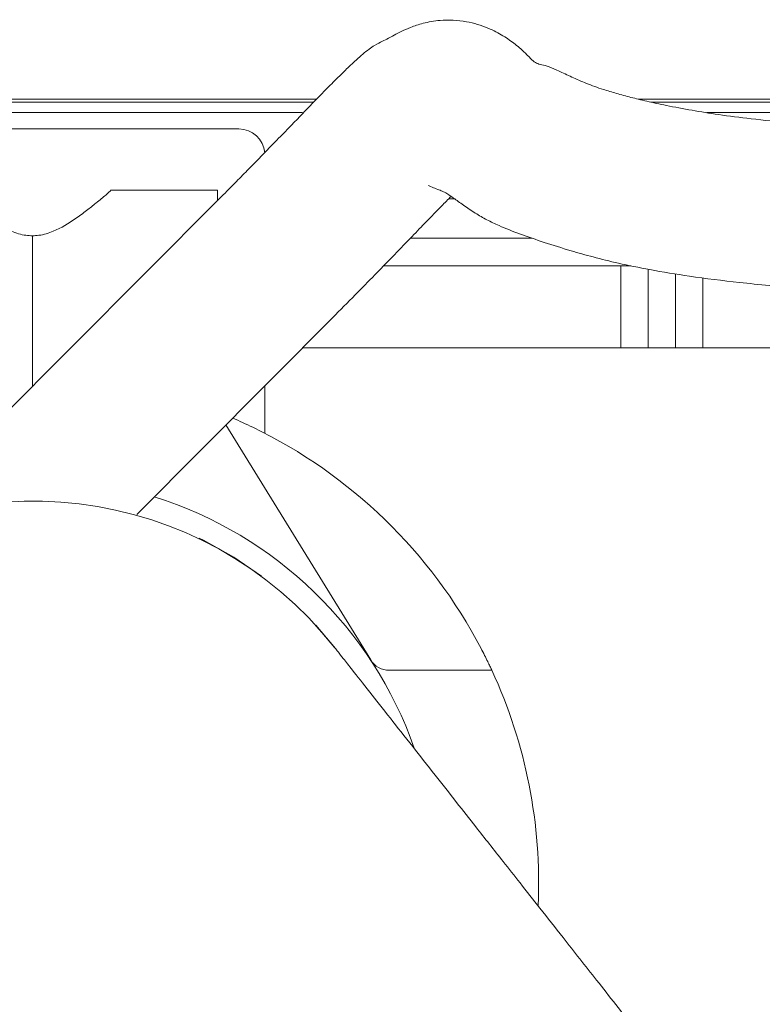
# Model space of a CAD drawing. Units: inches. Extents: x -78 to 180, y -108 to 95.
# Drawn here: x 161 to 164, y -74 to -69 of the extents above; entities that cross this region are included whole.
import ezdxf

# ---------------------------------------------------------------- set-up
doc = ezdxf.new("R2010")
doc.units = ezdxf.units.IN
doc.header["$MEASUREMENT"] = 0

msp = doc.modelspace()

# ---------------------------------------------------------------- linework, layer by layer
at = {"color": 7, "linetype": 'Continuous', "lineweight": 15}
for p, q in [((156.3184, -69.6876), (162.054, -69.6876)), ((163.5233, -69.6876), (165.2099, -69.6876)), ((162.041, -69.7009), (156.2036, -69.7009)), ((165.2057, -69.7009), (163.5804, -69.7009)), ((161.9896, -69.7494), (156.0775, -69.7494)), ((165.1923, -69.7494), (163.837, -69.7494)), ((161.6984, -69.8239), (158.1884, -69.8239)), ((161.609, -70.1437), (160.2249, -71.5338)), ((161.6021, -70.1039), (161.1128, -70.1039)), ((161.6021, -70.1039), (161.6021, -70.1506)), ((162.6565, -70.1439), (162.6856, -70.1439)), ((160.7559, -70.312), (160.7559, -71.0005)), ((162.4827, -70.323), (163.0388, -70.323)), ((163.4434, -70.4489), (162.3607, -70.4489)), ((163.4434, -70.8239), (163.4434, -70.4489)), ((163.4896, -70.4489), (163.4434, -70.4489)), ((163.5684, -70.4651), (163.5684, -70.8239)), ((163.6934, -70.8239), (163.6934, -70.486)), ((163.8184, -70.5043), (163.8184, -70.8239)), ((161.2323, -71.585), (162.1405, -70.6728)), ((163.4434, -70.8239), (161.99, -70.8239)), ((163.4434, -70.8239), (163.5684, -70.8239)), ((163.6934, -70.8239), (163.5684, -70.8239)), ((163.6934, -70.8239), (163.8184, -70.8239)), ((165.0109, -70.8239), (163.8184, -70.8239)), ((161.8184, -71.215), (161.8184, -70.9963)), ((162.3012, -72.2502), (161.6389, -71.1766)), ((161.803, -71.8667), (161.6754, -71.78)), ((162.8546, -72.2977), (162.3863, -72.2977))]:
    msp.add_line(p, q, dxfattribs=at)
at = {"color": 7, "linetype": 'Continuous', "lineweight": 15, "flags": 128}
for points in [[(161.6754, -71.78), (161.5383, -71.7035), (161.5178, -71.6935)], [(162.1421, -72.2008), (162.14, -72.198), (162.0504, -72.0913)]]:
    msp.add_lwpolyline(points, dxfattribs=at)
at = {"color": 7, "linetype": 'Continuous', "lineweight": 15}
for centre, radius, start, end in [((161.6984, -69.9439), 0.12, 5.313, 90), ((160.7559, -73.2689), 2.3125, 27.5955, 64.1827), ((160.7599, -73.2744), 1.7498, 38.1525, 217.9624), ((160.7559, -73.2689), 1.85, 19.4295, 72.496), ((162.3863, -72.1977), 0.1, 211.6669, 270), ((160.7559, -73.2689), 2.3125, 357.4519, 24.8335)]:
    msp.add_arc(centre, radius, start, end, dxfattribs=at)
for points, knots in [([(165.0173, -69.8259), (164.9122, -69.8251), (164.7131, -69.8235), (164.4479, -69.8122), (164.2259, -69.7969), (164.0439, -69.7787), (163.8948, -69.7593), (163.7659, -69.7386), (163.6565, -69.7179), (163.5644, -69.6978), (163.4892, -69.6796), (163.4234, -69.6619), (163.3551, -69.6411), (163.2862, -69.6164), (163.2183, -69.5862), (163.1597, -69.5585), (163.113, -69.5382), (163.0797, -69.5295), (163.0563, -69.5242), (163.0411, -69.5126), (163.0135, -69.4819), (162.9669, -69.4397), (162.9106, -69.3994), (162.8353, -69.3595), (162.7347, -69.3283), (162.6294, -69.3232), (162.5418, -69.339), (162.4847, -69.3585), (162.4418, -69.3778), (162.4082, -69.3955), (162.3788, -69.4115), (162.3529, -69.4242), (162.3199, -69.4404), (162.2735, -69.4732), (162.2257, -69.5167), (162.1869, -69.554), (162.1459, -69.5941), (162.0937, -69.6464), (162.0213, -69.7212), (161.9419, -69.8035), (161.8626, -69.8855), (161.7988, -69.951), (161.737, -70.0142), (161.6761, -70.0761), (161.6329, -70.1196), (161.609, -70.1437)], [0, 0, 0, 0, 0.049371, 0.093533, 0.132064, 0.165682, 0.195322, 0.221569, 0.248945, 0.272084, 0.292372, 0.312277, 0.331924, 0.35964, 0.387055, 0.414213, 0.441076, 0.469843, 0.504147, 0.543459, 0.574955, 0.601424, 0.623158, 0.643105, 0.66674, 0.693554, 0.711983, 0.728039, 0.741796, 0.755718, 0.768659, 0.785772, 0.806998, 0.831417, 0.846063, 0.859531, 0.872725, 0.889001, 0.908735, 0.932395, 0.946173, 0.961926, 0.973318, 0.98525, 1, 1, 1, 1]), ([(162.5667, -70.0821), (162.5666, -70.0821), (162.5619, -70.0819), (162.5807, -70.0893), (162.6054, -70.0991), (162.6292, -70.1084), (162.6388, -70.1126), (162.651, -70.1195), (162.6797, -70.1395), (162.7252, -70.1726), (162.7777, -70.2085), (162.8306, -70.2391), (162.8963, -70.2706), (162.9848, -70.3052), (163.0936, -70.3424), (163.2054, -70.378), (163.319, -70.4099), (163.4378, -70.4392), (163.5827, -70.469), (163.7653, -70.4991), (163.9932, -70.5276), (164.2058, -70.547), (164.3842, -70.5593), (164.5156, -70.5664), (164.6619, -70.5718), (164.8303, -70.5753), (164.952, -70.5757), (165.0175, -70.5759)], [0, 0, 0, 0, 0.001259, 0.04354, 0.080414, 0.110731, 0.136673, 0.164648, 0.193765, 0.227617, 0.263087, 0.296662, 0.328328, 0.377855, 0.427982, 0.479638, 0.519347, 0.562025, 0.611613, 0.669182, 0.736127, 0.811525, 0.843386, 0.876518, 0.912383, 0.95282, 1, 1, 1, 1]), ([(160.399, -70.1069), (160.3983, -70.1062), (160.3959, -70.1042), (160.4194, -70.1245), (160.4589, -70.1577), (160.5081, -70.1969), (160.5702, -70.2426), (160.6422, -70.2872), (160.713, -70.3101), (160.746, -70.3115), (160.7559, -70.312)], [0, 0, 0, 0, 0.0750087, 0.2263231, 0.38876, 0.510184, 0.6350944, 0.8371898, 0.9514382, 1, 1, 1, 1]), ([(161.1128, -70.1069), (161.1135, -70.1062), (161.1159, -70.1042), (161.0924, -70.1245), (161.0529, -70.1577), (161.0037, -70.1969), (160.9416, -70.2426), (160.8696, -70.2872), (160.7988, -70.3101), (160.7658, -70.3115), (160.7559, -70.312)], [0, 0, 0, 0, 0.075025, 0.226336, 0.38877, 0.510193, 0.6351, 0.837192, 0.951439, 1, 1, 1, 1]), ([(162.1405, -70.6728), (162.1747, -70.6383), (162.2387, -70.5738), (162.327, -70.4838), (162.4009, -70.4076), (162.4685, -70.3377), (162.5291, -70.2748), (162.5818, -70.2203), (162.6282, -70.1727), (162.6541, -70.1463), (162.6684, -70.1318)], [0, 0, 0, 0, 0.169099, 0.31597, 0.441826, 0.55234, 0.680067, 0.789788, 0.884624, 1, 1, 1, 1]), ([(161.763, -71.1872), (161.7315, -71.1723), (161.6993, -71.1572), (161.671, -71.1452), (161.6704, -71.1449)], [0, 0, 0, 0, 0.980785, 1, 1, 1, 1]), ([(163.8828, -74.412), (163.8231, -74.3361), (163.697, -74.176), (163.5131, -73.9423), (163.3379, -73.7198), (163.1936, -73.5364), (163.0776, -73.3891), (162.9867, -73.2736), (162.91, -73.1761), (162.8429, -73.091), (162.7713, -72.9999), (162.6873, -72.8933), (162.5895, -72.769), (162.4867, -72.6384), (162.3847, -72.5089), (162.2905, -72.3891), (162.2212, -72.3011), (162.1747, -72.242), (162.1466, -72.2064), (162.1395, -72.1973), (162.1362, -72.1932)], [0, 0, 0, 0, 0.0668036, 0.1409953, 0.2097423, 0.2717716, 0.3161978, 0.3557783, 0.3903262, 0.4197162, 0.4492393, 0.4937037, 0.5465015, 0.6074247, 0.6761223, 0.7521391, 0.8346717, 0.8924674, 0.951669, 1, 1, 1, 1]), ([(162.8546, -72.2977), (162.8541, -72.2967), (162.8532, -72.2948), (162.8463, -72.28), (162.8358, -72.2579), (162.8217, -72.2294), (162.8108, -72.2084), (162.8053, -72.1977)], [0, 0, 0, 0, 0.188494, 0.376745, 0.571621, 0.78366, 1, 1, 1, 1])]:
    msp.add_open_spline(points, degree=3, knots=knots, dxfattribs=at)

doc.saveas('drawing.dxf')
